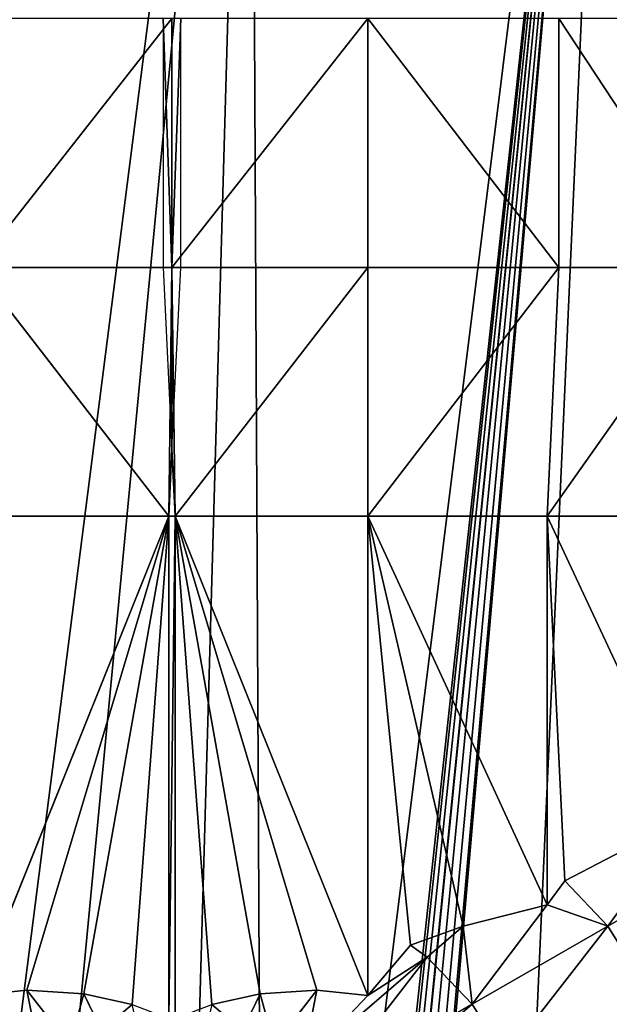
# Model space of a CAD drawing. Extents: x 0 to 3745, y 0 to 4215.
# Drawn here: x 1831 to 1992, y 1775 to 2044 of the extents above; entities that cross this region are included whole.
import ezdxf

# ---------------------------------------------------------------- set-up
doc = ezdxf.new("R2010")
doc.units = 0
doc.header["$LTSCALE"] = 25.4
doc.layers.get('0').update_dxf_attribs({"color": 13, "linetype": 'CONTINUOUS'})

msp = doc.modelspace()

# ---------------------------------------------------------------- linework, layer by layer
at = {"color": 33}
for p, q in [((1925.89, 1976.1, 153.83), (1925.89, 2044.22, 156.74)), ((1925.89, 1976.1, 153.83), (1925.89, 2044.22, 156.74)), ((1872.31, 1976.1, 158.92), (1818.74, 1976.1, 153.83)), ((1872.31, 1976.1, 158.92), (1818.74, 1976.1, 153.83)), ((1871.43, 1908.13, 162.06), (1818.74, 1976.1, 153.83)), ((1871.43, 1908.13, 162.06), (1818.74, 1976.1, 153.83)), ((1869.9, 1976.1, 159.15), (1872.31, 1976.1, 158.92)), ((1869.9, 1976.1, 159.15), (1872.31, 1976.1, 158.92)), ((1872.31, 1976.1, 158.92), (1925.89, 1976.1, 153.83)), ((1874.73, 1976.1, 159.15), (1872.31, 1976.1, 158.92)), ((1874.73, 1976.1, 159.15), (1872.31, 1976.1, 158.92)), ((1872.31, 1976.1, 158.92), (1925.89, 1976.1, 153.83)), ((1873.2, 1908.13, 162.06), (1925.89, 1976.1, 153.83)), ((1873.2, 1908.13, 162.06), (1925.89, 1976.1, 153.83)), ((1925.84, 1908.13, 156.74), (1978.07, 1976.1, 138.22)), ((1925.84, 1908.13, 156.74), (1925.89, 1976.1, 153.83)), ((1925.84, 1908.13, 156.74), (1925.89, 1976.1, 153.83)), ((1925.84, 1908.13, 156.74), (1978.07, 1976.1, 138.22)), ((1925.89, 1976.1, 153.83), (1978.07, 1976.1, 138.22)), ((1925.89, 1976.1, 153.83), (1978.07, 1976.1, 138.22)), ((1974.88, 1908.13, 141.13), (2022.87, 1976.1, 113.39)), ((1974.88, 1908.13, 141.13), (2022.87, 1976.1, 113.39)), ((1978.07, 1976.1, 138.22), (2022.87, 1976.1, 113.39)), ((1978.07, 1976.1, 138.22), (2022.87, 1976.1, 113.39)), ((1871.43, 1908.13, 162.06), (1872.31, 1926.41, 161.28)), ((1871.43, 1908.13, 162.06), (1872.31, 1926.41, 161.28)), ((1873.2, 1908.13, 162.06), (1872.31, 1926.41, 161.28)), ((1873.2, 1908.13, 162.06), (1872.31, 1926.41, 161.28)), ((1818.79, 1777.04, 173.23), (1871.43, 1908.13, 162.06)), ((1871.43, 1908.13, 162.06), (1818.79, 1908.13, 156.74)), ((1818.79, 1777.04, 173.23), (1871.43, 1908.13, 162.06)), ((1871.43, 1908.13, 162.06), (1818.79, 1908.13, 156.74)), ((1832.68, 1778.54, 174.64), (1871.43, 1908.13, 162.06)), ((1832.68, 1778.54, 174.64), (1871.43, 1908.13, 162.06)), ((1848.23, 1777.54, 176.21), (1871.43, 1908.13, 162.06)), ((1848.23, 1777.54, 176.21), (1871.43, 1908.13, 162.06)), ((1861.42, 1774.61, 177.55), (1871.43, 1908.13, 162.06)), ((1861.42, 1774.61, 177.55), (1871.43, 1908.13, 162.06)), ((1873.2, 1770.81, 178.56), (1873.2, 1908.13, 162.06)), ((1911.95, 1778.54, 174.64), (1873.2, 1908.13, 162.06)), ((1925.84, 1777.04, 173.23), (1873.2, 1908.13, 162.06)), ((1873.2, 1770.81, 178.56), (1873.2, 1908.13, 162.06)), ((1883.2, 1774.61, 177.55), (1873.2, 1908.13, 162.06)), ((1883.2, 1774.61, 177.55), (1873.2, 1908.13, 162.06)), ((1896.4, 1777.54, 176.21), (1873.2, 1908.13, 162.06)), ((1873.2, 1908.13, 162.06), (1925.84, 1908.13, 156.74)), ((1925.84, 1777.04, 173.23), (1873.2, 1908.13, 162.06)), ((1896.4, 1777.54, 176.21), (1873.2, 1908.13, 162.06)), ((1911.95, 1778.54, 174.64), (1873.2, 1908.13, 162.06)), ((1873.2, 1908.13, 162.06), (1925.84, 1908.13, 156.74)), ((1925.84, 1908.13, 156.74), (1974.88, 1908.13, 141.13)), ((1937.54, 1790.81, 169.51), (1925.84, 1908.13, 156.74)), ((1925.84, 1777.04, 173.23), (1925.84, 1908.13, 156.74)), ((1937.54, 1790.81, 169.51), (1925.84, 1908.13, 156.74)), ((1925.84, 1777.04, 173.23), (1925.84, 1908.13, 156.74)), ((1925.84, 1908.13, 156.74), (1974.88, 1908.13, 141.13)), ((1979.7, 1808.4, 150.9), (1974.88, 1908.13, 141.13)), ((2013.31, 1825.94, 122.36), (1974.88, 1908.13, 141.13)), ((1974.88, 1908.13, 141.13), (2017, 1908.13, 116.3)), ((2013.31, 1825.94, 122.36), (1974.88, 1908.13, 141.13)), ((1979.7, 1808.4, 150.9), (1974.88, 1908.13, 141.13)), ((1974.88, 1908.13, 141.13), (2017, 1908.13, 116.3)), ((2023.99, 1814.73, 122.36), (1991.49, 1796.03, 150.9)), ((2023.99, 1814.73, 122.36), (1991.49, 1796.03, 150.9)), ((1991.49, 1796.03, 150.9), (1974.88, 1801.83, 153.74)), ((1991.49, 1796.03, 150.9), (1974.88, 1801.83, 153.74)), ((1951.94, 1796.03, 164.93), (1942.12, 1787.58, 169.51)), ((1951.94, 1796.03, 164.93), (1942.12, 1787.58, 169.51)), ((1991.49, 1796.03, 150.9), (1954.4, 1774.7, 169.51)), ((1991.49, 1796.03, 150.9), (1954.4, 1774.7, 169.51)), ((1942.12, 1787.58, 169.51), (1937.54, 1790.81, 169.51)), ((1942.12, 1787.58, 169.51), (1937.54, 1790.81, 169.51)), ((1942.12, 1787.58, 169.51), (1907.9, 1758.12, 178.57)), ((1942.12, 1787.58, 169.51), (1907.9, 1758.12, 178.57)), ((1954.4, 1774.7, 169.51), (1942.12, 1787.58, 169.51)), ((1954.4, 1774.7, 169.51), (1942.12, 1787.58, 169.51)), ((1832.68, 1778.54, 174.64), (1844.35, 1763.51, 178.57)), ((1832.68, 1778.54, 174.64), (1844.35, 1763.51, 178.57)), ((1848.23, 1777.54, 176.21), (1853.05, 1767.51, 178.57)), ((1848.23, 1777.54, 176.21), (1853.05, 1767.51, 178.57)), ((1896.4, 1777.54, 176.21), (1891.57, 1767.51, 178.57)), ((1896.4, 1777.54, 176.21), (1891.57, 1767.51, 178.57)), ((1911.95, 1778.54, 174.64), (1900.28, 1763.51, 178.57)), ((1911.95, 1778.54, 174.64), (1900.28, 1763.51, 178.57)), ((1954.4, 1774.7, 169.51), (1914.16, 1751.55, 178.57)), ((1954.4, 1774.7, 169.51), (1914.16, 1751.55, 178.57)), ((1963.52, 1760, 169.51), (1954.4, 1774.7, 169.51)), ((1963.52, 1760, 169.51), (1954.4, 1774.7, 169.51))]:
    msp.add_line(p, q, dxfattribs=at)

# ---------------------------------------------------------------- meshes
at = {"color": 28}
mesh = msp.add_polyface(dxfattribs=at)
corners = [(1512.91, 2427), (1515.9, 2327.86), (1508.97, 2391.07), (1520.17, 2414.61), (1516.57, 2325.86), (1580.78, 2256.05), (1595.12, 2340.71), (1581.45, 2255.32), (1583.94, 2252.15), (1585.89, 2248.64), (1586.65, 2246.56), (1587.27, 2244.85), (1588.03, 2240.9), (1588.17, 2236.88), (1633.97, 1812.47), (1644.55, 1746.54), (1628.11, 1795.86), (1648.23, 1835.44), (1645.82, 1742.75), (1649.66, 1731.21), (1657.81, 1850.87), (1651.16, 1725.15), (1651.36, 1724.37), (1651.96, 1717.35), (1621.11, 1674.56), (1624.2, 1657.14), (1621.03, 1674.54), (1626.96, 1676.99), (1627.39, 1639.57), (1627.61, 1677.26), (1649.83, 1595.17), (1633.61, 1680.96), (1638.96, 1685.55), (1642.69, 1689.95), (1643.52, 1690.92), (1644.55, 1692.63), (1647.17, 1696.95), (1649.84, 1703.47), (1651.23, 1592.41), (1650.79, 1707.55), (1651.45, 1710.33), (1683.31, 1558.76), (1661.49, 1861.63), (1665.11, 1887.22), (1668.07, 1908.13), (1668.07, 1949.81), (1573.11, 2214.73), (1569.7, 2211.07), (1568.71, 2212.75), (1573.98, 2206.38), (1573.77, 2215.09), (1576.64, 2216.66), (1614.52, 2161.97), (1579.83, 2219.12), (1582.42, 2221.88), (1582.58, 2222.05), (1584.85, 2225.38), (1586.56, 2229.02), (1587.56, 2232.49), (1587.67, 2232.89), (1686.64, 2288.72), (1635.09, 2122.46), (1658.7, 2049.91), (1660.55, 2044.22), (1662.58, 2025.77), (1668.07, 1976.1), (1692.52, 1552.25), (1788.5, 2262.19), (1703.22, 1544.69), (1726.86, 1529.69), (1747.5, 1522.98), (1769.84, 1515.72), (1773.59, 1514.5), (1797.79, 1512.08), (1893.75, 2262.92), (1821.98, 1509.65), (1872.31, 1505.38), (1897.48, 1507.52), (1995.23, 2290.87), (1910.68, 1508.64), (1911.97, 1511.03), (1914.4, 1514.23), (1917.31, 1517.01), (1917.51, 1517.14), (1920.62, 1519.3), (1924.25, 1521.04), (1927.39, 1521.97), (1928.11, 1522.19), (1961.26, 1529.27), (1995.17, 1536.52), (2029.08, 1543.77), (2051.7, 2230.72), (2051.74, 2231.51), (2051.96, 2235.1), (2052.91, 2239.38), (2086.01, 2344.14), (2044.88, 1547.14), (2054.52, 2243.47), (2054.75, 2243.85), (2056.75, 2247.25), (2059.55, 2250.63), (2061.85, 2252.65), (2062.85, 2253.53), (2202.2, 2357.91), (2159.92, 2419.08), (2210.54, 2508.19), (2203, 2358.51), (2206.4, 2360.66), (2210.09, 2362.25), (2212.24, 2362.79), (2228.73, 2454.28), (2213.99, 2363.24), (2218, 2363.61), (2222.02, 2363.34), (2225.94, 2362.44), (2226.33, 2362.29), (2229.67, 2360.94), (2235.65, 2391.07), (2232.19, 2359.43), (2071.95, 2202.6), (2084.08, 2044.22), (2076.56, 1976.1), (2100.44, 2182.85), (2082.04, 2025.77), (2085.93, 2049.91), (2109.54, 2122.46), (2128.94, 2163.09), (2130.11, 2161.97), (2130.28, 2162.16), (2052.11, 1552.25), (2051.82, 2229.48), (2052.12, 2226.35), (2061.32, 1558.76), (2053.23, 2222.1), (2054.28, 2219.71), (2054.99, 2218.08), (2057.36, 2214.39), (2060.28, 2211.11), (2060.66, 2210.79), (2063.68, 2208.33), (2076.56, 1908.13), (2093.4, 1592.41), (2069.9, 2204.02), (2076.56, 1949.81), (2079.52, 1887.22), (2083.14, 1861.63), (2086.82, 1850.87), (2096.4, 1835.44), (2094.79, 1595.17), (2117.24, 1639.57), (2110.66, 1812.47), (2125.34, 1770.81), (2120.43, 1657.14), (2125.34, 1684.15), (2126.38, 1761.73), (2128.66, 1713.19), (2130.3, 1727.48)]
mesh.append_faces([[corners[k] for k in face] for face in [(0, 1, 2), (14, 15, 16), (24, 25, 26), (46, 47, 48), (116, 117, 118), (121, 120, 123), (127, 126, 128), (155, 154, 156)]], dxfattribs={"vtx0": -1, "color": 28})
mesh.append_faces([[corners[k] for k in face] for face in [(1, 3, 4), (4, 3, 5), (5, 6, 7), (7, 6, 8), (8, 6, 9), (9, 6, 10), (10, 6, 11), (11, 6, 12), (12, 6, 13), (15, 17, 18), (18, 17, 19), (19, 20, 21), (21, 20, 22), (22, 20, 23), (25, 27, 28), (28, 29, 30), (30, 37, 38), (38, 40, 41), (47, 46, 49), (49, 51, 52), (52, 60, 61), (61, 60, 62), (62, 60, 63), (63, 60, 64), (64, 60, 65), (65, 60, 45), (41, 60, 66), (66, 67, 68), (68, 67, 69), (69, 67, 70), (70, 67, 71), (71, 67, 72), (72, 67, 73), (73, 74, 75), (75, 74, 76), (76, 74, 77), (77, 78, 79), (79, 78, 80), (80, 78, 81), (81, 78, 82), (82, 78, 83), (83, 78, 84), (84, 78, 85), (85, 78, 86), (86, 78, 87), (87, 78, 88), (88, 78, 89), (89, 78, 90), (91, 78, 92), (92, 78, 93), (93, 78, 94), (90, 91, 96), (94, 95, 97), (97, 95, 98), (98, 95, 99), (99, 95, 100), (100, 95, 101), (101, 95, 102), (102, 95, 103), (103, 105, 106), (106, 105, 107), (107, 105, 108), (108, 105, 109), (109, 110, 111), (111, 110, 112), (112, 110, 113), (113, 110, 114), (114, 110, 115), (115, 110, 116), (120, 122, 124), (124, 122, 125), (125, 126, 127), (129, 131, 132), (132, 140, 141), (140, 119, 143), (143, 119, 121), (141, 147, 148), (148, 147, 149), (149, 151, 152), (152, 151, 153), (153, 154, 155)]], dxfattribs={"vtx0": -1, "vtx1": -1, "color": 28})
mesh.append_faces([[corners[k] for k in face] for face in [(41, 23, 20), (52, 13, 6), (45, 60, 41), (90, 78, 91), (119, 120, 121), (132, 139, 140)]], dxfattribs={"vtx0": -1, "vtx1": -1, "vtx2": -1, "color": 28})
mesh.append_faces([[corners[k] for k in face] for face in [(1, 0, 3), (5, 3, 6), (15, 14, 17), (19, 17, 20), (25, 24, 27), (28, 27, 29), (30, 29, 31), (30, 31, 32), (30, 32, 33), (30, 33, 34), (30, 34, 35), (30, 35, 36), (30, 36, 37), (38, 37, 39), (38, 39, 40), (41, 40, 23), (41, 20, 42), (41, 42, 43), (41, 43, 44), (41, 44, 45), (49, 46, 50), (49, 50, 51), (52, 51, 53), (52, 53, 54), (52, 54, 55), (52, 55, 56), (52, 56, 57), (52, 57, 58), (52, 58, 59), (52, 59, 13), (52, 6, 60), (66, 60, 67), (73, 67, 74), (77, 74, 78), (94, 78, 95), (103, 95, 104), (103, 104, 105), (109, 105, 110), (116, 110, 117), (120, 119, 122), (125, 122, 126), (91, 129, 96), (129, 91, 130), (129, 130, 131), (132, 131, 133), (132, 133, 134), (132, 134, 135), (132, 135, 136), (132, 136, 137), (132, 137, 138), (132, 138, 139), (140, 139, 142), (140, 142, 119), (141, 140, 144), (141, 144, 145), (141, 145, 146), (141, 146, 147), (149, 147, 150), (149, 150, 151), (153, 151, 154)]], dxfattribs={"vtx0": -1, "vtx2": -1, "color": 28})
at = {"color": 109}
mesh = msp.add_polyface(dxfattribs=at)
corners = [(1818.74, 1976.1, 153.83), (1872.31, 2044.22, 161.83), (1818.74, 2044.22, 156.74), (1872.31, 1976.1, 158.92)]
mesh.append_faces([[corners[k] for k in face] for face in [(0, 1, 2), (1, 0, 3)]], dxfattribs={"vtx0": -1, "color": 109})
mesh = msp.add_polyface(dxfattribs=at)
corners = [(1872.31, 1976.1, 158.92), (1869.9, 2044.22, 162.06), (1869.9, 1976.1, 159.15), (1872.31, 2044.22, 161.83)]
mesh.append_faces([[corners[k] for k in face] for face in [(0, 1, 2), (1, 0, 3)]], dxfattribs={"vtx0": -1, "color": 109})
mesh = msp.add_polyface(dxfattribs=at)
corners = [(1872.31, 1976.1, 158.92), (1874.73, 2044.22, 162.06), (1872.31, 2044.22, 161.83), (1874.73, 1976.1, 159.15)]
mesh.append_faces([[corners[k] for k in face] for face in [(0, 1, 2), (1, 0, 3)]], dxfattribs={"vtx0": -1, "color": 109})
mesh = msp.add_polyface(dxfattribs=at)
corners = [(1872.31, 1976.1, 158.92), (1925.89, 2044.22, 156.74), (1872.31, 2044.22, 161.83), (1925.89, 1976.1, 153.83)]
mesh.append_faces([[corners[k] for k in face] for face in [(0, 1, 2), (1, 0, 3)]], dxfattribs={"vtx0": -1, "color": 109})
mesh = msp.add_polyface(dxfattribs=at)
corners = [(1978.07, 1976.1, 138.22), (1925.89, 2044.22, 156.74), (1925.89, 1976.1, 153.83), (1978.07, 2044.22, 141.13)]
mesh.append_faces([[corners[k] for k in face] for face in [(0, 1, 2), (1, 0, 3)]], dxfattribs={"vtx0": -1, "color": 109})
mesh = msp.add_polyface(dxfattribs=at)
corners = [(2022.87, 1976.1, 113.39), (1978.07, 2044.22, 141.13), (1978.07, 1976.1, 138.22), (2022.87, 2044.22, 116.3)]
mesh.append_faces([[corners[k] for k in face] for face in [(0, 1, 2), (1, 0, 3)]], dxfattribs={"vtx0": -1, "color": 109})
mesh = msp.add_polyface(dxfattribs=at)
corners = [(1871.43, 1908.13, 162.06), (1872.31, 1976.1, 158.92), (1818.74, 1976.1, 153.83), (1872.31, 1926.41, 161.28)]
mesh.append_faces([[corners[k] for k in face] for face in [(0, 1, 2), (1, 0, 3)]], dxfattribs={"vtx0": -1, "color": 109})
mesh = msp.add_polyface(dxfattribs=at)
corners = [(1871.43, 1908.13, 162.06), (1818.74, 1976.1, 153.83), (1818.79, 1908.13, 156.74)]
mesh.append_faces([[corners[k] for k in face] for face in [(0, 1, 2)]], dxfattribs={"color": 109})
mesh = msp.add_polyface(dxfattribs=at)
corners = [(1872.31, 1976.1, 158.92), (1869.9, 1976.1, 159.15), (1872.31, 1926.41, 161.28)]
mesh.append_faces([[corners[k] for k in face] for face in [(0, 1, 2)]], dxfattribs={"color": 109})
mesh = msp.add_polyface(dxfattribs=at)
corners = [(1873.2, 1908.13, 162.06), (1872.31, 1976.1, 158.92), (1872.31, 1926.41, 161.28), (1925.89, 1976.1, 153.83)]
mesh.append_faces([[corners[k] for k in face] for face in [(0, 1, 2), (1, 0, 3)]], dxfattribs={"vtx0": -1, "color": 109})
mesh = msp.add_polyface(dxfattribs=at)
corners = [(1874.73, 1976.1, 159.15), (1872.31, 1976.1, 158.92), (1872.31, 1926.41, 161.28)]
mesh.append_faces([[corners[k] for k in face] for face in [(0, 1, 2)]], dxfattribs={"color": 109})
mesh = msp.add_polyface(dxfattribs=at)
corners = [(1925.89, 1976.1, 153.83), (1873.2, 1908.13, 162.06), (1925.84, 1908.13, 156.74)]
mesh.append_faces([[corners[k] for k in face] for face in [(0, 1, 2)]], dxfattribs={"color": 109})
mesh = msp.add_polyface(dxfattribs=at)
corners = [(1978.07, 1976.1, 138.22), (1925.84, 1908.13, 156.74), (1974.88, 1908.13, 141.13)]
mesh.append_faces([[corners[k] for k in face] for face in [(0, 1, 2)]], dxfattribs={"color": 109})
mesh = msp.add_polyface(dxfattribs=at)
corners = [(1978.07, 1976.1, 138.22), (1925.89, 1976.1, 153.83), (1925.84, 1908.13, 156.74)]
mesh.append_faces([[corners[k] for k in face] for face in [(0, 1, 2)]], dxfattribs={"color": 109})
mesh = msp.add_polyface(dxfattribs=at)
corners = [(2022.87, 1976.1, 113.39), (1974.88, 1908.13, 141.13), (2017, 1908.13, 116.3)]
mesh.append_faces([[corners[k] for k in face] for face in [(0, 1, 2)]], dxfattribs={"color": 109})
mesh = msp.add_polyface(dxfattribs=at)
corners = [(2022.87, 1976.1, 113.39), (1978.07, 1976.1, 138.22), (1974.88, 1908.13, 141.13)]
mesh.append_faces([[corners[k] for k in face] for face in [(0, 1, 2)]], dxfattribs={"color": 109})
mesh = msp.add_polyface(dxfattribs=at)
corners = [(1873.2, 1908.13, 162.06), (1872.31, 1926.41, 161.28), (1871.43, 1908.13, 162.06)]
mesh.append_faces([[corners[k] for k in face] for face in [(0, 1, 2)]], dxfattribs={"color": 109})
mesh = msp.add_polyface(dxfattribs=at)
corners = [(1871.43, 1908.13, 162.06), (1818.79, 1777.04, 173.23), (1832.68, 1778.54, 174.64)]
mesh.append_faces([[corners[k] for k in face] for face in [(0, 1, 2)]], dxfattribs={"color": 109})
mesh = msp.add_polyface(dxfattribs=at)
corners = [(1871.43, 1908.13, 162.06), (1818.79, 1908.13, 156.74), (1818.79, 1777.04, 173.23)]
mesh.append_faces([[corners[k] for k in face] for face in [(0, 1, 2)]], dxfattribs={"color": 109})
mesh = msp.add_polyface(dxfattribs=at)
corners = [(1871.43, 1908.13, 162.06), (1832.68, 1778.54, 174.64), (1848.23, 1777.54, 176.21)]
mesh.append_faces([[corners[k] for k in face] for face in [(0, 1, 2)]], dxfattribs={"color": 109})
mesh = msp.add_polyface(dxfattribs=at)
corners = [(1871.43, 1908.13, 162.06), (1848.23, 1777.54, 176.21), (1861.42, 1774.61, 177.55)]
mesh.append_faces([[corners[k] for k in face] for face in [(0, 1, 2)]], dxfattribs={"color": 109})
mesh = msp.add_polyface(dxfattribs=at)
corners = [(1871.43, 1770.81, 178.56), (1871.43, 1908.13, 162.06), (1861.42, 1774.61, 177.55)]
mesh.append_faces([[corners[k] for k in face] for face in [(0, 1, 2)]], dxfattribs={"color": 109})
mesh = msp.add_polyface(dxfattribs=at)
corners = [(1871.43, 1770.81, 178.56), (1873.2, 1908.13, 162.06), (1871.43, 1908.13, 162.06), (1873.2, 1770.81, 178.56)]
mesh.append_faces([[corners[k] for k in face] for face in [(0, 1, 2), (1, 0, 3)]], dxfattribs={"vtx0": -1, "color": 109})
mesh = msp.add_polyface(dxfattribs=at)
corners = [(1925.84, 1777.04, 173.23), (1873.2, 1908.13, 162.06), (1911.95, 1778.54, 174.64)]
mesh.append_faces([[corners[k] for k in face] for face in [(0, 1, 2)]], dxfattribs={"color": 109})
mesh = msp.add_polyface(dxfattribs=at)
corners = [(1883.2, 1774.61, 177.55), (1873.2, 1908.13, 162.06), (1873.2, 1770.81, 178.56)]
mesh.append_faces([[corners[k] for k in face] for face in [(0, 1, 2)]], dxfattribs={"color": 109})
mesh = msp.add_polyface(dxfattribs=at)
corners = [(1896.4, 1777.54, 176.21), (1873.2, 1908.13, 162.06), (1883.2, 1774.61, 177.55)]
mesh.append_faces([[corners[k] for k in face] for face in [(0, 1, 2)]], dxfattribs={"color": 109})
mesh = msp.add_polyface(dxfattribs=at)
corners = [(1925.84, 1908.13, 156.74), (1873.2, 1908.13, 162.06), (1925.84, 1777.04, 173.23)]
mesh.append_faces([[corners[k] for k in face] for face in [(0, 1, 2)]], dxfattribs={"color": 109})
mesh = msp.add_polyface(dxfattribs=at)
corners = [(1911.95, 1778.54, 174.64), (1873.2, 1908.13, 162.06), (1896.4, 1777.54, 176.21)]
mesh.append_faces([[corners[k] for k in face] for face in [(0, 1, 2)]], dxfattribs={"color": 109})
mesh = msp.add_polyface(dxfattribs=at)
corners = [(1974.88, 1908.13, 141.13), (1925.84, 1908.13, 156.74), (1974.88, 1801.83, 153.74)]
mesh.append_faces([[corners[k] for k in face] for face in [(0, 1, 2)]], dxfattribs={"color": 109})
mesh = msp.add_polyface(dxfattribs=at)
corners = [(1951.94, 1796.03, 164.93), (1925.84, 1908.13, 156.74), (1937.54, 1790.81, 169.51)]
mesh.append_faces([[corners[k] for k in face] for face in [(0, 1, 2)]], dxfattribs={"color": 109})
mesh = msp.add_polyface(dxfattribs=at)
corners = [(1937.54, 1790.81, 169.51), (1925.84, 1908.13, 156.74), (1925.84, 1777.04, 173.23)]
mesh.append_faces([[corners[k] for k in face] for face in [(0, 1, 2)]], dxfattribs={"color": 109})
mesh = msp.add_polyface(dxfattribs=at)
corners = [(1974.88, 1801.83, 153.74), (1925.84, 1908.13, 156.74), (1951.94, 1796.03, 164.93)]
mesh.append_faces([[corners[k] for k in face] for face in [(0, 1, 2)]], dxfattribs={"color": 109})
mesh = msp.add_polyface(dxfattribs=at)
corners = [(2013.31, 1825.94, 122.36), (1974.88, 1908.13, 141.13), (1979.7, 1808.4, 150.9)]
mesh.append_faces([[corners[k] for k in face] for face in [(0, 1, 2)]], dxfattribs={"color": 109})
mesh = msp.add_polyface(dxfattribs=at)
corners = [(2013.31, 1825.94, 122.36), (2017, 1908.13, 116.3), (1974.88, 1908.13, 141.13), (2017, 1825.97, 120.18)]
mesh.append_faces([[corners[k] for k in face] for face in [(0, 1, 2), (1, 0, 3)]], dxfattribs={"vtx0": -1, "color": 109})
mesh = msp.add_polyface(dxfattribs=at)
corners = [(1979.7, 1808.4, 150.9), (1974.88, 1908.13, 141.13), (1974.88, 1801.83, 153.74)]
mesh.append_faces([[corners[k] for k in face] for face in [(0, 1, 2)]], dxfattribs={"color": 109})
mesh = msp.add_polyface(dxfattribs=at)
corners = [(1991.49, 1796.03, 150.9), (2013.31, 1825.94, 122.36), (1979.7, 1808.4, 150.9), (2023.99, 1814.73, 122.36)]
mesh.append_faces([[corners[k] for k in face] for face in [(0, 1, 2), (1, 0, 3)]], dxfattribs={"vtx0": -1, "color": 109})
mesh = msp.add_polyface(dxfattribs=at)
corners = [(2004.73, 1774.7, 150.9), (2023.99, 1814.73, 122.36), (1991.49, 1796.03, 150.9), (2040.85, 1787.58, 122.36)]
mesh.append_faces([[corners[k] for k in face] for face in [(0, 1, 2), (1, 0, 3)]], dxfattribs={"vtx0": -1, "color": 109})
mesh = msp.add_polyface(dxfattribs=at)
corners = [(1991.49, 1796.03, 150.9), (1979.7, 1808.4, 150.9), (1974.88, 1801.83, 153.74)]
mesh.append_faces([[corners[k] for k in face] for face in [(0, 1, 2)]], dxfattribs={"color": 109})
mesh = msp.add_polyface(dxfattribs=at)
corners = [(1974.88, 1801.83, 153.74), (1951.94, 1796.03, 164.93), (1954.4, 1774.7, 169.51)]
mesh.append_faces([[corners[k] for k in face] for face in [(0, 1, 2)]], dxfattribs={"color": 109})
mesh = msp.add_polyface(dxfattribs=at)
corners = [(1991.49, 1796.03, 150.9), (1974.88, 1801.83, 153.74), (1954.4, 1774.7, 169.51)]
mesh.append_faces([[corners[k] for k in face] for face in [(0, 1, 2)]], dxfattribs={"color": 109})
mesh = msp.add_polyface(dxfattribs=at)
corners = [(1951.94, 1796.03, 164.93), (1937.54, 1790.81, 169.51), (1942.12, 1787.58, 169.51)]
mesh.append_faces([[corners[k] for k in face] for face in [(0, 1, 2)]], dxfattribs={"color": 109})
mesh = msp.add_polyface(dxfattribs=at)
corners = [(1954.4, 1774.7, 169.51), (1951.94, 1796.03, 164.93), (1942.12, 1787.58, 169.51)]
mesh.append_faces([[corners[k] for k in face] for face in [(0, 1, 2)]], dxfattribs={"color": 109})
mesh = msp.add_polyface(dxfattribs=at)
corners = [(1963.52, 1760, 169.51), (1991.49, 1796.03, 150.9), (1954.4, 1774.7, 169.51), (2004.73, 1774.7, 150.9)]
mesh.append_faces([[corners[k] for k in face] for face in [(0, 1, 2), (1, 0, 3)]], dxfattribs={"vtx0": -1, "color": 109})
mesh = msp.add_polyface(dxfattribs=at)
corners = [(1802.5, 1787.58, 169.51), (1818.79, 1777.04, 173.23), (1807.09, 1790.81, 169.51), (1836.73, 1758.12, 178.57), (1832.68, 1778.54, 174.64), (1844.35, 1763.51, 178.57)]
mesh.append_faces([[corners[k] for k in face] for face in [(0, 1, 2), (4, 3, 5)]], dxfattribs={"vtx0": -1, "color": 109})
mesh.append_faces([[corners[k] for k in face] for face in [(1, 3, 4)]], dxfattribs={"vtx0": -1, "vtx1": -1, "color": 109})
mesh.append_faces([[corners[k] for k in face] for face in [(1, 0, 3)]], dxfattribs={"vtx0": -1, "vtx2": -1, "color": 109})
mesh = msp.add_polyface(dxfattribs=at)
corners = [(1907.9, 1758.12, 178.57), (1911.95, 1778.54, 174.64), (1900.28, 1763.51, 178.57), (1925.84, 1777.04, 173.23), (1942.12, 1787.58, 169.51), (1937.54, 1790.81, 169.51)]
mesh.append_faces([[corners[k] for k in face] for face in [(0, 1, 2), (3, 4, 5)]], dxfattribs={"vtx0": -1, "color": 109})
mesh.append_faces([[corners[k] for k in face] for face in [(1, 0, 3)]], dxfattribs={"vtx0": -1, "vtx1": -1, "color": 109})
mesh.append_faces([[corners[k] for k in face] for face in [(3, 0, 4)]], dxfattribs={"vtx0": -1, "vtx2": -1, "color": 109})
mesh = msp.add_polyface(dxfattribs=at)
corners = [(1830.47, 1751.55, 178.57), (1802.5, 1787.58, 169.51), (1790.23, 1774.7, 169.51), (1836.73, 1758.12, 178.57)]
mesh.append_faces([[corners[k] for k in face] for face in [(0, 1, 2), (1, 0, 3)]], dxfattribs={"vtx0": -1, "color": 109})
mesh = msp.add_polyface(dxfattribs=at)
corners = [(1914.16, 1751.55, 178.57), (1942.12, 1787.58, 169.51), (1907.9, 1758.12, 178.57), (1954.4, 1774.7, 169.51)]
mesh.append_faces([[corners[k] for k in face] for face in [(0, 1, 2), (1, 0, 3)]], dxfattribs={"vtx0": -1, "color": 109})
mesh = msp.add_polyface(dxfattribs=at)
corners = [(1844.35, 1763.51, 178.57), (1848.23, 1777.54, 176.21), (1832.68, 1778.54, 174.64), (1853.05, 1767.51, 178.57)]
mesh.append_faces([[corners[k] for k in face] for face in [(0, 1, 2), (1, 0, 3)]], dxfattribs={"vtx0": -1, "color": 109})
mesh = msp.add_polyface(dxfattribs=at)
corners = [(1853.05, 1767.51, 178.57), (1861.42, 1774.61, 177.55), (1848.23, 1777.54, 176.21), (1862.5, 1769.98, 178.57)]
mesh.append_faces([[corners[k] for k in face] for face in [(0, 1, 2), (1, 0, 3)]], dxfattribs={"vtx0": -1, "color": 109})
mesh = msp.add_polyface(dxfattribs=at)
corners = [(1891.57, 1767.51, 178.57), (1883.2, 1774.61, 177.55), (1882.13, 1769.98, 178.57), (1896.4, 1777.54, 176.21)]
mesh.append_faces([[corners[k] for k in face] for face in [(0, 1, 2), (1, 0, 3)]], dxfattribs={"vtx0": -1, "color": 109})
mesh = msp.add_polyface(dxfattribs=at)
corners = [(1900.28, 1763.51, 178.57), (1896.4, 1777.54, 176.21), (1891.57, 1767.51, 178.57), (1911.95, 1778.54, 174.64)]
mesh.append_faces([[corners[k] for k in face] for face in [(0, 1, 2), (1, 0, 3)]], dxfattribs={"vtx0": -1, "color": 109})
mesh = msp.add_polyface(dxfattribs=at)
corners = [(1918.81, 1744.06, 178.57), (1954.4, 1774.7, 169.51), (1914.16, 1751.55, 178.57), (1963.52, 1760, 169.51)]
mesh.append_faces([[corners[k] for k in face] for face in [(0, 1, 2), (1, 0, 3)]], dxfattribs={"vtx0": -1, "color": 109})
mesh = msp.add_polyface(dxfattribs=at)
corners = [(1969.14, 1744.06, 169.51), (2004.73, 1774.7, 150.9), (1963.52, 1760, 169.51), (2012.89, 1751.55, 150.9)]
mesh.append_faces([[corners[k] for k in face] for face in [(0, 1, 2), (1, 0, 3)]], dxfattribs={"vtx0": -1, "color": 109})

doc.saveas('drawing.dxf')
